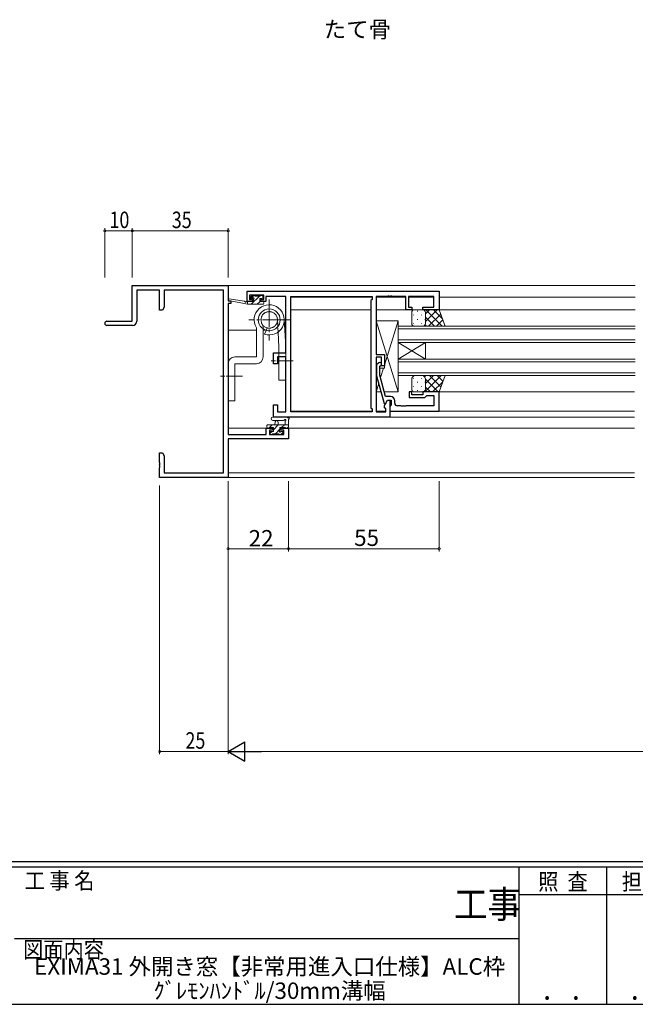
# Model space of a CAD drawing. Extents: x 0 to 1133, y 0 to 806.
# Drawn here: x 558 to 783, y 0 to 359 of the extents above; entities that cross this region are included whole.
import ezdxf
from ezdxf.enums import TextEntityAlignment as Align

# ---------------------------------------------------------------- set-up
doc = ezdxf.new("R2010")
doc.units = 0
doc.linetypes.add('YCENTER_1', pattern=[13, 10, -1, 1, -1])
doc.linetypes.add('YHIDDEN_1', pattern=[4, 3, -1])
doc.layers.add('USER1', color=3, linetype='CONTINUOUS')
doc.layers.add('YKK_ZWAK', color=7, linetype='CONTINUOUS')
for name, color, linetype, lineweight in [('YKK_11', 7, 'CONTINUOUS', 30), ('YKK_12', 2, 'CONTINUOUS', 13), ('YKK_13', 4, 'CONTINUOUS', 13), ('YKK_D', 6, 'CONTINUOUS', 13)]:
    doc.layers.add(name, color=color, linetype=linetype, lineweight=lineweight)
doc.styles.get("Standard").update_dxf_attribs({"font": 'ROMANS.SHX', "bigfont": 'EXTFONT.SHX'})
doc.styles.add('YKK_OSSTYLE1', font='romans.shx', dxfattribs={"width": 0.9, "bigfont": 'EXTFONT.SHX'})

# ---------------------------------------------------------------- blocks, each defined once
blk = doc.blocks.new('A201')
at = {"layer": 'YKK_ZWAK', "color": 254, "linetype": 'Continuous'}
for p, q in [((571, 35), (21, 35)), ((544, 34), (21, 34)), ((389, 34), (389, 9)), ((21, 9), (544, 9))]:
    blk.add_line(p, q, dxfattribs=at)
at = {"layer": 'YKK_ZWAK', "color": 131, "linetype": 'Continuous'}
for p, q in [((405, 34), (405, 9)), ((437.7, 29), (389, 29)), ((297, 21), (389, 21))]:
    blk.add_line(p, q, dxfattribs=at)
at = {"layer": 'YKK_ZWAK', "color": 131, "linetype": 'Continuous', "style": 'YKK_OSSTYLE1', "width": 0.9}
for s, height, p in [('工 事 名', 3, (298.87, 30.05)), ('照  査', 3, (392.56, 29.87)), ('担  当', 3, (407.82, 29.87)), ('図面内容', 3, (298.58, 17.47)), (' ． ．', 3.5, (392.18, 9.75)), (' ． ．', 3.5, (408.18, 9.75))]:
    blk.add_text(s, height=height, dxfattribs=at).set_placement(p)
at = {"layer": 'YKK_ZWAK', "color": 254, "linetype": 'Continuous', "style": 'YKK_OSSTYLE1', "width": 0.9}
blk.add_text('工事', height=5, dxfattribs=at).set_placement((377.17, 24.75))

msp = doc.modelspace()

# ---------------------------------------------------------------- linework, layer by layer
at = {"layer": 'YKK_11', "color": 0, "linetype": 'ByBlock', "lineweight": -2}
for p, q in [((598.96, 262.28), (633.96, 262.28)), ((598.96, 249.28), (598.96, 262.28)), ((608.96, 260.65), (600.59, 260.65)), ((600.59, 260.65), (600.59, 249.28)), ((608.96, 253.28), (608.96, 260.65)), ((632.33, 260.65), (610.59, 260.65)), ((610.59, 260.65), (610.59, 254.37)), ((632.33, 193.91), (632.33, 260.65)), ((633.96, 262.28), (633.96, 256.78)), ((633.96, 256.78), (634.96, 256.78)), ((633.96, 255.78), (633.96, 208.01)), ((634.96, 255.78), (633.96, 255.78)), ((634.96, 256.78), (634.96, 255.78)), ((609.96, 253.28), (608.96, 253.28)), ((610.59, 254.37), (609.96, 253.28)), ((589.71, 249.28), (598.96, 249.28)), ((599.09, 247.78), (589.71, 247.78)), ((647.86, 208.01), (647.86, 210.28)), ((647.86, 210.28), (650.16, 210.28)), ((650.16, 209.48), (649.06, 209.48)), ((649.06, 209.48), (649.06, 208.01)), ((650.16, 210.28), (650.16, 209.48)), ((653.16, 209.48), (653.16, 210.28)), ((653.16, 210.28), (655.96, 210.28)), ((654.33, 209.48), (653.16, 209.48)), ((654.33, 208.01), (654.33, 209.48)), ((655.96, 210.28), (655.96, 206.38)), ((633.96, 208.01), (647.86, 208.01)), ((655.96, 206.38), (633.96, 206.38)), ((633.96, 206.38), (633.96, 192.28)), ((649.06, 208.01), (654.33, 208.01)), ((608.96, 197.74), (608.96, 201.28)), ((608.96, 201.28), (609.96, 201.28)), ((609.96, 201.28), (610.59, 200.19)), ((609.08, 197.56), (608.96, 197.74)), ((610.59, 200.19), (610.59, 193.91)), ((608.96, 196.83), (609.08, 197.01)), ((608.96, 196.74), (608.96, 196.83)), ((609.08, 196.56), (608.96, 196.74)), ((608.96, 195.83), (609.08, 196.01)), ((608.96, 192.28), (608.96, 195.83)), ((609.08, 197.01), (609.08, 197.56)), ((609.08, 196.01), (609.08, 196.56)), ((633.96, 192.28), (608.96, 192.28)), ((610.59, 193.91), (632.33, 193.91))]:
    msp.add_line(p, q, dxfattribs=at)
at = {"layer": 'YKK_11', "color": 0, "linetype": 'ByBlock', "lineweight": -2, "ltscale": 0.5}
for p, q in [((640.96, 260.28), (710.96, 260.28)), ((640.96, 256.48), (640.96, 260.28)), ((646.96, 258.78), (641.76, 258.78)), ((641.76, 258.78), (641.76, 257.28)), ((646.96, 257.28), (646.96, 258.78)), ((710.96, 260.28), (710.96, 253.48)), ((642.86, 256.48), (640.96, 256.48)), ((641.76, 257.28), (642.86, 257.28)), ((642.86, 257.28), (642.86, 256.48)), ((645.86, 256.48), (645.86, 257.28)), ((645.86, 257.28), (646.96, 257.28)), ((647.76, 256.48), (645.86, 256.48)), ((654.96, 258.35), (647.76, 258.35)), ((647.76, 258.35), (647.76, 257.55)), ((647.76, 257.55), (647.76, 256.48)), ((654.96, 237.78), (654.96, 258.35)), ((656.89, 216.21), (656.89, 258.35)), ((656.89, 258.35), (686.46, 258.35)), ((656.89, 216.21), (656.89, 258.35)), ((686.46, 257.28), (686.03, 256.85)), ((686.03, 256.85), (686.03, 217.71)), ((686.46, 258.35), (686.46, 257.28)), ((692.01, 258.35), (687.96, 258.35)), ((687.96, 258.35), (687.96, 237.18)), ((692.19, 258.47), (692.01, 258.35)), ((692.74, 258.47), (692.19, 258.47)), ((692.92, 258.35), (692.74, 258.47)), ((693.01, 258.35), (692.92, 258.35)), ((693.19, 258.47), (693.01, 258.35)), ((693.74, 258.47), (693.19, 258.47)), ((693.92, 258.35), (693.74, 258.47)), ((698.76, 258.35), (693.92, 258.35)), ((698.76, 253.48), (698.76, 258.35)), ((709.03, 258.35), (699.76, 258.35)), ((699.76, 258.35), (699.76, 254.48)), ((709.03, 254.48), (709.03, 258.35)), ((700.96, 253.48), (698.76, 253.48)), ((699.76, 254.48), (700.96, 254.48)), ((700.96, 254.48), (700.96, 253.48)), ((704.96, 253.48), (704.96, 254.48)), ((704.96, 254.48), (709.03, 254.48)), ((710.96, 253.48), (704.96, 253.48)), ((650.46, 233.78), (650.46, 237.78)), ((650.46, 237.78), (654.96, 237.78)), ((687.96, 237.18), (690.96, 237.18)), ((690.96, 237.18), (690.96, 232.98)), ((651.96, 233.78), (650.46, 233.78)), ((654.96, 236.28), (651.96, 236.28)), ((651.96, 236.28), (651.96, 233.78)), ((654.96, 216.21), (654.96, 236.28)), ((689.96, 236.18), (687.96, 236.18)), ((687.96, 236.18), (687.96, 216.21)), ((688.94, 234.11), (688.16, 233.33)), ((688.94, 234.11), (688.16, 233.33)), ((689.96, 232.98), (689.96, 236.18)), ((688.16, 233.33), (688.16, 229.39)), ((688.16, 233.33), (688.16, 229.39)), ((689.36, 232.84), (689.79, 233.26)), ((689.36, 232.84), (689.79, 233.26)), ((689.36, 229.55), (689.36, 232.84)), ((689.36, 229.55), (689.36, 232.84)), ((690.96, 232.98), (689.96, 232.98)), ((688.16, 229.39), (690.87, 219.28)), ((688.16, 229.39), (690.87, 219.28)), ((691.44, 221.78), (689.36, 229.55)), ((691.44, 221.78), (689.36, 229.55)), ((700.96, 223.48), (699.96, 223.48)), ((699.96, 223.48), (699.96, 221.48)), ((700.96, 223.48), (699.96, 223.48)), ((699.96, 223.48), (699.96, 221.48)), ((700.96, 222.48), (700.96, 223.48)), ((700.96, 222.48), (700.96, 223.48)), ((710.96, 223.48), (704.96, 223.48)), ((704.96, 223.48), (704.96, 222.48)), ((710.96, 223.48), (704.96, 223.48)), ((704.96, 223.48), (704.96, 222.48)), ((710.96, 216.48), (710.96, 223.48)), ((710.96, 216.48), (710.96, 223.48)), ((690.87, 219.28), (691.47, 219.28)), ((690.87, 219.28), (691.47, 219.28)), ((691.03, 218.53), (692.16, 220.48)), ((693.26, 221.78), (691.44, 221.78)), ((693.26, 221.78), (691.44, 221.78)), ((691.47, 219.28), (692.16, 220.48)), ((691.47, 219.28), (692.16, 220.48)), ((692.16, 220.48), (693.46, 220.48)), ((692.16, 220.48), (693.46, 220.48)), ((692.16, 220.48), (692.96, 220.48)), ((692.96, 220.48), (692.96, 214.28)), ((693.46, 220.48), (693.46, 218.68)), ((693.46, 220.48), (693.46, 218.68)), ((694.76, 219.41), (694.76, 220.28)), ((694.76, 219.41), (694.76, 220.28)), ((699.96, 221.48), (705.76, 221.48)), ((699.96, 221.48), (705.76, 221.48)), ((704.96, 222.48), (700.96, 222.48)), ((704.96, 222.48), (700.96, 222.48)), ((705.76, 221.48), (706.26, 221.98)), ((705.76, 221.48), (706.26, 221.98)), ((706.26, 221.98), (706.46, 222.18)), ((706.26, 221.98), (706.46, 222.18)), ((706.46, 222.18), (709.03, 222.18)), ((706.46, 222.18), (709.03, 222.18)), ((709.03, 222.18), (709.03, 218.41)), ((709.03, 222.18), (709.03, 218.41)), ((650.46, 214.28), (650.46, 218.78)), ((650.46, 218.78), (651.96, 218.78)), ((651.96, 218.78), (651.96, 216.21)), ((651.96, 216.21), (654.96, 216.21)), ((686.46, 216.21), (656.89, 216.21)), ((686.03, 217.71), (686.46, 217.28)), ((686.46, 217.28), (686.46, 216.21)), ((687.96, 216.21), (691.46, 216.21)), ((691.03, 217.71), (691.03, 218.53)), ((691.46, 217.28), (691.03, 217.71)), ((691.46, 216.21), (691.46, 217.28)), ((693.26, 218.48), (692.96, 218.18)), ((693.26, 218.48), (692.96, 218.18)), ((692.96, 218.18), (692.96, 216.48)), ((692.96, 218.18), (692.96, 216.48)), ((692.96, 216.48), (710.96, 216.48)), ((692.96, 216.48), (710.96, 216.48)), ((693.46, 218.68), (693.26, 218.48)), ((693.46, 218.68), (693.26, 218.48)), ((697.01, 218.41), (695.76, 218.41)), ((697.01, 218.41), (695.76, 218.41)), ((697.19, 218.29), (697.01, 218.41)), ((697.19, 218.29), (697.01, 218.41)), ((697.74, 218.29), (697.19, 218.29)), ((697.74, 218.29), (697.19, 218.29)), ((697.92, 218.41), (697.74, 218.29)), ((697.92, 218.41), (697.74, 218.29)), ((698.01, 218.41), (697.92, 218.41)), ((698.01, 218.41), (697.92, 218.41)), ((698.19, 218.29), (698.01, 218.41)), ((698.19, 218.29), (698.01, 218.41)), ((698.74, 218.29), (698.19, 218.29)), ((698.74, 218.29), (698.19, 218.29)), ((698.92, 218.41), (698.74, 218.29)), ((698.92, 218.41), (698.74, 218.29)), ((709.03, 218.41), (698.92, 218.41)), ((709.03, 218.41), (698.92, 218.41)), ((692.96, 214.28), (650.46, 214.28))]:
    msp.add_line(p, q, dxfattribs=at)
at = {"layer": 'YKK_11', "color": 0, "linetype": 'ByBlock', "lineweight": -2}
for centre, radius, start, end in [((589.71, 248.53), 0.75, 90, 270), ((599.09, 249.28), 1.5, 270, 360)]:
    msp.add_arc(centre, radius, start, end, dxfattribs=at)
at = {"layer": 'YKK_11', "color": 0, "linetype": 'ByBlock', "lineweight": -2, "ltscale": 0.5}
for centre, radius, start, end in [((689.36, 233.68), 0.6, 315, 135), ((689.36, 233.68), 0.6, 315, 135), ((693.26, 220.28), 1.5, 0, 90), ((693.26, 220.28), 1.5, 0, 90), ((695.76, 219.41), 1, 180, 270), ((695.76, 219.41), 1, 180, 270)]:
    msp.add_arc(centre, radius, start, end, dxfattribs=at)
at = {"layer": 'YKK_12'}
for p, q in [((633.66, 262.28), (782.46, 262.28)), ((656.9, 258.08), (686.46, 258.08)), ((687.97, 258.08), (698.76, 258.08)), ((699.77, 258.08), (709.03, 258.08)), ((710.96, 258.08), (782.46, 258.08)), ((656.89, 253.48), (686.03, 253.48)), ((687.96, 253.48), (782.46, 253.48)), ((633.96, 246.08), (644.26, 246.08)), ((646.76, 246.08), (647.44, 246.08)), ((654.65, 246.08), (654.96, 246.08)), ((710.96, 223.48), (782.26, 223.48)), ((656.9, 216.48), (686.46, 216.48)), ((687.97, 216.48), (691.46, 216.48)), ((698.66, 216.48), (782.26, 216.48)), ((674.66, 214.28), (782.26, 214.28)), ((633.96, 210.28), (650.46, 210.28)), ((652.86, 210.28), (782.26, 210.28)), ((633.66, 192.28), (782.26, 192.28)), ((633.96, 193.91), (782.26, 193.91))]:
    msp.add_line(p, q, dxfattribs=at)
at = {"layer": 'YKK_12', "ltscale": 1.5}
for p, q in [((782.46, 247.48), (695.96, 247.48)), ((695.96, 247.48), (695.96, 241.48)), ((695.96, 246.48), (782.46, 246.48)), ((782.46, 242.48), (695.96, 242.48)), ((695.96, 241.48), (782.46, 241.48)), ((695.96, 241.48), (695.96, 235.48)), ((695.96, 241.48), (705.96, 235.48)), ((695.96, 235.48), (705.96, 241.48)), ((705.96, 241.48), (705.96, 235.48)), ((782.46, 235.48), (695.96, 235.48)), ((695.96, 235.48), (695.96, 229.48)), ((695.96, 234.48), (782.46, 234.48)), ((782.46, 230.48), (695.96, 230.48)), ((695.96, 229.48), (782.46, 229.48))]:
    msp.add_line(p, q, dxfattribs=at)
at = {"layer": 'YKK_13'}
for p, q in [((640.97, 255.48), (634.21, 256.89)), ((639.85, 256.66), (634.31, 257.48)), ((640.97, 256.48), (640.88, 256.5)), ((643.16, 256.48), (640.97, 256.48)), ((640.97, 255.48), (640.97, 256.48)), ((646.66, 255.48), (640.97, 255.48)), ((642.65, 258.6), (642.15, 258.1)), ((642.36, 257.58), (642.7, 257.58)), ((643.46, 258.68), (642.86, 258.68)), ((643.16, 257.12), (643.16, 256.48)), ((645.66, 258.48), (643.66, 258.48)), ((645.56, 256.48), (645.56, 257.58)), ((645.56, 257.58), (646.36, 257.58)), ((646.66, 256.48), (645.56, 256.48)), ((646.36, 258.68), (645.86, 258.68)), ((646.66, 257.88), (646.66, 258.38)), ((646.96, 255.78), (646.96, 256.18)), ((695.96, 249.48), (687.96, 249.48)), ((687.96, 249.48), (687.96, 237.18)), ((695.96, 249.48), (687.96, 249.48)), ((687.96, 249.48), (695.96, 223.48)), ((695.96, 249.48), (687.96, 249.48)), ((687.96, 249.48), (687.96, 237.18)), ((695.96, 223.48), (687.96, 249.48)), ((690.96, 233.23), (695.96, 249.48)), ((695.96, 249.48), (690.96, 233.23)), ((695.96, 223.48), (695.96, 249.48)), ((695.96, 223.48), (695.96, 249.48)), ((695.96, 224.08), (695.96, 248.08)), ((687.96, 237.18), (690.96, 237.18)), ((687.96, 237.18), (690.96, 237.18)), ((690.96, 237.18), (690.96, 232.18)), ((690.96, 237.18), (690.96, 232.18)), ((688.16, 232.18), (687.96, 232.18)), ((687.96, 232.18), (687.96, 223.48)), ((688.16, 232.18), (687.96, 232.18)), ((688.16, 232.18), (687.96, 232.18)), ((687.96, 232.18), (687.96, 223.48)), ((690.96, 232.18), (689.36, 232.18)), ((690.96, 232.18), (689.36, 232.18)), ((689.58, 228.74), (690.64, 232.18)), ((690.64, 232.18), (689.58, 228.74)), ((687.96, 223.48), (688.92, 226.58)), ((688.92, 226.58), (687.96, 223.48)), ((687.96, 223.48), (689.75, 223.48)), ((687.96, 223.48), (689.75, 223.48)), ((690.99, 223.48), (695.96, 223.48)), ((690.99, 223.48), (695.96, 223.48)), ((650.24, 214.28), (655.4, 214.28)), ((650.24, 213.08), (654.2, 213.08)), ((651.06, 211.48), (651.17, 212.63)), ((652.26, 211.48), (652.16, 212.63)), ((654.76, 212.66), (654.76, 211.48)), ((655.96, 210.58), (655.96, 213.26)), ((648.06, 211.18), (648.06, 210.58)), ((655.96, 211.48), (648.36, 211.48)), ((648.36, 210.28), (648.96, 210.28)), ((649.16, 210.48), (650.46, 210.48)), ((649.26, 208.78), (649.26, 208.28)), ((650.46, 209.08), (649.56, 209.08)), ((650.46, 210.48), (650.46, 209.08)), ((652.86, 209.54), (652.86, 210.48)), ((652.86, 210.48), (654.86, 210.48)), ((653.66, 209.08), (653.33, 209.08)), ((653.38, 208.07), (653.88, 208.57)), ((655.06, 210.28), (655.66, 210.28)), ((649.56, 207.98), (650.06, 207.98)), ((650.26, 208.18), (652.36, 208.18)), ((652.56, 207.98), (653.16, 207.98))]:
    msp.add_line(p, q, dxfattribs=at)
at = {"layer": 'YKK_13', "lineweight": -3}
for p, q in [((640.97, 256.33), (641.12, 256.48)), ((642.25, 257.61), (643.32, 258.68)), ((642.37, 255.48), (645.37, 258.48)), ((644.61, 255.48), (645.61, 256.48)), ((648.8, 210.28), (650, 211.48)), ((649.26, 208.5), (649.85, 209.08)), ((650.46, 209.7), (652.25, 211.48)), ((651.19, 208.18), (652.86, 209.85)), ((653.25, 208), (653.95, 208.69)), ((653.49, 210.48), (654.49, 211.48)), ((655.54, 210.28), (655.96, 210.71))]:
    msp.add_line(p, q, dxfattribs=at)
at = {"layer": 'YKK_13', "linetype": 'YCENTER_1'}
for p, q in [((648.96, 257.28), (648.96, 242.28)), ((656.46, 249.78), (641.46, 249.78))]:
    msp.add_line(p, q, dxfattribs=at)
at = {"layer": 'YKK_13', "ltscale": 1.5}
for p, q in [((700.96, 248.48), (700.96, 252.48)), ((701.63, 251.65), (701.63, 251.45)), ((701.96, 253.48), (704.96, 253.48)), ((703.04, 253.06), (703.04, 252.86)), ((704.46, 251.65), (704.46, 251.45)), ((710.96, 253.48), (704.96, 253.48)), ((705.96, 251.99), (707.46, 253.48)), ((705.96, 249.16), (710.29, 253.48)), ((705.96, 252.48), (705.96, 248.88)), ((705.96, 252.48), (705.96, 248.48)), ((712.04, 247.48), (706.04, 253.48)), ((707.11, 247.48), (711.53, 251.9)), ((712.13, 250.22), (708.87, 253.48)), ((713.11, 247.48), (710.96, 253.48)), ((701.63, 248.62), (701.63, 248.42)), ((703.04, 250.03), (703.04, 249.83)), ((704.46, 248.62), (704.46, 248.42)), ((706.38, 247.48), (705.85, 248.02)), ((705.87, 250.03), (705.87, 249.83)), ((709.21, 247.48), (705.96, 250.73)), ((709.94, 247.48), (712.27, 249.82)), ((704.96, 247.48), (701.96, 247.48)), ((704.96, 247.48), (713.11, 247.48)), ((712.77, 247.48), (713.02, 247.73)), ((700.96, 227.98), (700.96, 224.48)), ((701.63, 228.35), (701.63, 228.55)), ((704.96, 229.48), (701.96, 229.48)), ((703.04, 226.93), (703.04, 227.13)), ((704.46, 228.35), (704.46, 228.55)), ((704.96, 229.48), (713.11, 229.48)), ((705.62, 229.02), (706.08, 229.48)), ((705.74, 223.48), (711.74, 229.48)), ((705.87, 226.93), (705.87, 227.13)), ((705.96, 226.54), (708.91, 229.48)), ((710.58, 223.48), (705.96, 228.1)), ((705.96, 224.48), (705.96, 227.98)), ((705.96, 224.48), (705.96, 227.58)), ((711.61, 225.29), (707.41, 229.48)), ((708.57, 223.48), (712.29, 227.21)), ((712.35, 227.37), (710.24, 229.48)), ((713.11, 229.48), (710.96, 223.48)), ((713.1, 229.45), (713.07, 229.48)), ((701.63, 225.32), (701.63, 225.52)), ((701.96, 223.48), (704.96, 223.48)), ((703.04, 223.9), (703.04, 224.1)), ((704.46, 225.32), (704.46, 225.52)), ((710.96, 223.48), (704.96, 223.48)), ((705.87, 224.07), (705.87, 224.1)), ((707.75, 223.48), (705.96, 225.27))]:
    msp.add_line(p, q, dxfattribs=at)
at = {"layer": 'YKK_13', "linetype": 'YHIDDEN_1', "ltscale": 0.5}
msp.add_line((652.2, 245.34), (651.99, 249.93), dxfattribs=at)
at = {"layer": 'YKK_13', "ltscale": 0.2}
for p, q in [((654.46, 250.06), (654.96, 239.91)), ((652.46, 239.78), (652.2, 245.34)), ((652.46, 227.78), (652.46, 239.78)), ((654.96, 239.91), (654.96, 227.78))]:
    msp.add_line(p, q, dxfattribs=at)
at = {"layer": 'YKK_13', "linetype": 'Continuous'}
for p, q in [((644.26, 246.93), (644.26, 236.28)), ((646.76, 236.28), (646.76, 246.44)), ((647.82, 245.95), (647.26, 244.55)), ((633.96, 233.78), (633.96, 220.28)), ((644.26, 236.28), (636.46, 236.28)), ((636.46, 220.28), (636.46, 233.78)), ((636.46, 233.78), (644.26, 233.78)), ((633.96, 220.28), (636.46, 220.28))]:
    msp.add_line(p, q, dxfattribs=at)
at = {"layer": 'YKK_13', "linetype": 'YHIDDEN_1'}
for p, q in [((646.76, 246.44), (646.76, 246.88)), ((648.19, 246.86), (647.82, 245.95))]:
    msp.add_line(p, q, dxfattribs=at)
at = {"layer": 'YKK_13', "linetype": 'YCENTER_1', "ltscale": 0.5}
for p, q in [((657.72, 234.78), (649.71, 234.78)), ((639.22, 229.28), (631.21, 229.28))]:
    msp.add_line(p, q, dxfattribs=at)
at = {"layer": 'YKK_13', "ltscale": 0.1}
msp.add_line((654.96, 227.78), (652.46, 227.78), dxfattribs=at)
at = {"layer": 'YKK_13'}
msp.add_circle((648.96, 249.78), 4, dxfattribs=at)
at = {"layer": 'YKK_13', "linetype": 'YHIDDEN_1'}
msp.add_circle((648.96, 249.78), 3, dxfattribs=at)
at = {"layer": 'YKK_13'}
for centre, radius, start, end in [((634.27, 257.18), 0.3, 81.5506, 258.2502), ((639.81, 256.36), 0.3, 21.5506, 81.5506), ((640.37, 256.58), 0.3, 201.5506, 320.8025), ((640.83, 256.2), 0.3, 80.8025, 140.8025), ((642.36, 257.88), 0.3, 135, 270), ((642.86, 258.38), 0.3, 90, 135), ((642.7, 257.88), 0.3, 270, 326.9443), ((643.16, 257.58), 0.25, 303.0557, 146.9443), ((643.46, 257.12), 0.3, 123.0557, 180), ((643.46, 258.48), 0.2, 0, 90), ((648.96, 249.78), 5.5, 251.9953, 211.3077), ((645.86, 258.48), 0.2, 90, 180), ((646.36, 258.38), 0.3, 0, 90), ((646.36, 257.88), 0.3, 270, 0), ((646.66, 256.18), 0.3, 0, 90), ((646.66, 255.78), 0.3, 270, 0), ((644.26, 236.28), 2.5, 270, 0), ((650.24, 213.68), 0.6, 89.9598, 269.9598), ((651.66, 212.58), 0.5, 5.0921, 174.9079), ((654.2, 213.38), 0.3, 269.9598, 340.8102), ((654.76, 213.18), 0.3, 300, 160.8102), ((655.06, 212.66), 0.3, 120, 180), ((655.4, 213.98), 0.3, 40.5288, 90), ((655.85, 214.37), 0.3, 220.5288, 280.5288), ((655.96, 213.78), 0.3, 300, 100.5288), ((656.26, 213.26), 0.3, 120, 180), ((648.36, 211.18), 0.3, 90, 180), ((648.36, 210.58), 0.3, 180, 270), ((648.96, 210.48), 0.2, 270, 0), ((649.56, 208.78), 0.3, 90, 180), ((652.86, 209.08), 0.25, 123.0557, 326.9443), ((652.56, 209.54), 0.3, 303.0557, 0), ((653.33, 208.78), 0.3, 90, 146.9443), ((653.66, 208.78), 0.3, 315, 90), ((655.06, 210.48), 0.2, 180, 270), ((655.66, 210.58), 0.3, 270, 0), ((649.56, 208.28), 0.3, 180, 270), ((650.06, 208.18), 0.2, 270, 0), ((652.56, 208.18), 0.2, 180, 270), ((653.16, 208.28), 0.3, 270, 315)]:
    msp.add_arc(centre, radius, start, end, dxfattribs=at)
at = {"layer": 'YKK_13', "linetype": 'YHIDDEN_1'}
for centre, radius, start, end in [((648.96, 249.78), 3.02, 255.1817, 211.7314), ((644.26, 246.88), 2.5, 0, 31.7314)]:
    msp.add_arc(centre, radius, start, end, dxfattribs=at)
at = {"layer": 'YKK_13', "ltscale": 1.5}
for centre, radius, start, end in [((701.96, 252.48), 1, 89.9999, 179.9999), ((704.96, 252.48), 1, 359.9999, 89.9999), ((701.96, 248.48), 1, 179.9999, 269.9999), ((704.96, 248.48), 1, 269.9999, 359.9999), ((702.5, 228.05), 1.53, 110.3088, 182.3117), ((704.43, 228.05), 1.53, 357.6884, 69.6914), ((701.96, 224.48), 1, 180.0001, 270.0001), ((704.96, 224.48), 1, 270.0001, 0.0001)]:
    msp.add_arc(centre, radius, start, end, dxfattribs=at)
at = {"layer": 'YKK_13', "linetype": 'Continuous'}
msp.add_arc((636.46, 233.78), 2.5, 90, 180, dxfattribs=at)
at = {"layer": 'YKK_D'}
for p, q in [((588.96, 265.28), (588.96, 283.28)), ((588.96, 282.28), (598.96, 282.28)), ((598.96, 265.28), (598.96, 283.28)), ((598.96, 265.28), (598.96, 283.28)), ((598.96, 282.28), (633.96, 282.28)), ((633.96, 265.28), (633.96, 283.28)), ((633.96, 190.91), (633.96, 165.28)), ((655.96, 190.91), (655.96, 165.28)), ((655.96, 190.91), (655.96, 165.28)), ((710.96, 190.91), (710.96, 165.28)), ((608.97, 189.28), (608.97, 91.28)), ((633.97, 189.28), (633.97, 91.28)), ((633.97, 189.28), (633.97, 91.28)), ((655.96, 166.28), (633.96, 166.28)), ((710.96, 166.28), (655.96, 166.28)), ((633.97, 92.28), (608.97, 92.28)), ((640.97, 92.28), (926.97, 92.28))]:
    msp.add_line(p, q, dxfattribs=at)
at = {"layer": 'YKK_D', "lineweight": -2}
for p, q in [((633.97, 92.28), (640.03, 95.78)), ((640.03, 88.78), (640.03, 95.78)), ((633.97, 92.28), (646.09, 92.28)), ((633.97, 92.28), (640.03, 88.78))]:
    msp.add_line(p, q, dxfattribs=at)
at = {"layer": 'YKK_D', "linetype": 'ByBlock', "const_width": 0.85}
for points in [[(589.07, 282.28, 1), (588.86, 282.28, 1)], [(598.86, 282.28, 1), (599.07, 282.28, 1)], [(599.07, 282.28, 1), (598.86, 282.28, 1)], [(633.86, 282.28, 1), (634.07, 282.28, 1)], [(634.07, 166.28, 1), (633.86, 166.28, 1)], [(656.07, 166.28, 1), (655.86, 166.28, 1)], [(655.86, 166.28, 1), (656.07, 166.28, 1)], [(710.86, 166.28, 1), (711.07, 166.28, 1)], [(609.07, 92.28, 1), (608.86, 92.28, 1)]]:
    msp.add_lwpolyline(points, format="xyb", close=True, dxfattribs=at)

# ---------------------------------------------------------------- block references
at = {"layer": 'YKK_ZWAK', "xscale": 2, "yscale": 2, "zscale": 2}
msp.add_blockref('A201', (-38, -18), dxfattribs=at)

# ---------------------------------------------------------------- texts
at = {"layer": 'USER1'}
msp.add_text('たて骨', height=6, dxfattribs=at).set_placement((668.86, 352.81))
at = {"layer": 'USER1', "color": 3}
for s, p in [('EXIMA31 外開き窓【非常用進入口仕様】ALC枠', (649.11, 13.79)), ('ｸﾞﾚﾓﾝﾊﾝﾄﾞﾙ/30mm溝幅', (649.11, 4.96))]:
    msp.add_text(s, height=6, dxfattribs=at).set_placement(p, align=Align.MIDDLE_CENTER)
at = {"layer": 'YKK_D', "width": 0.8}
for s, p in [('10', (590.66, 283.28)), ('35', (613.39, 283.28)), ('25', (618.38, 93.28))]:
    msp.add_text(s, height=6, dxfattribs=at).set_placement(p)
at = {"layer": 'YKK_D'}
for s, p in [('22', (641.44, 167.08)), ('55', (679.94, 167.28))]:
    msp.add_text(s, height=6, dxfattribs=at).set_placement(p)

doc.saveas('drawing.dxf')
